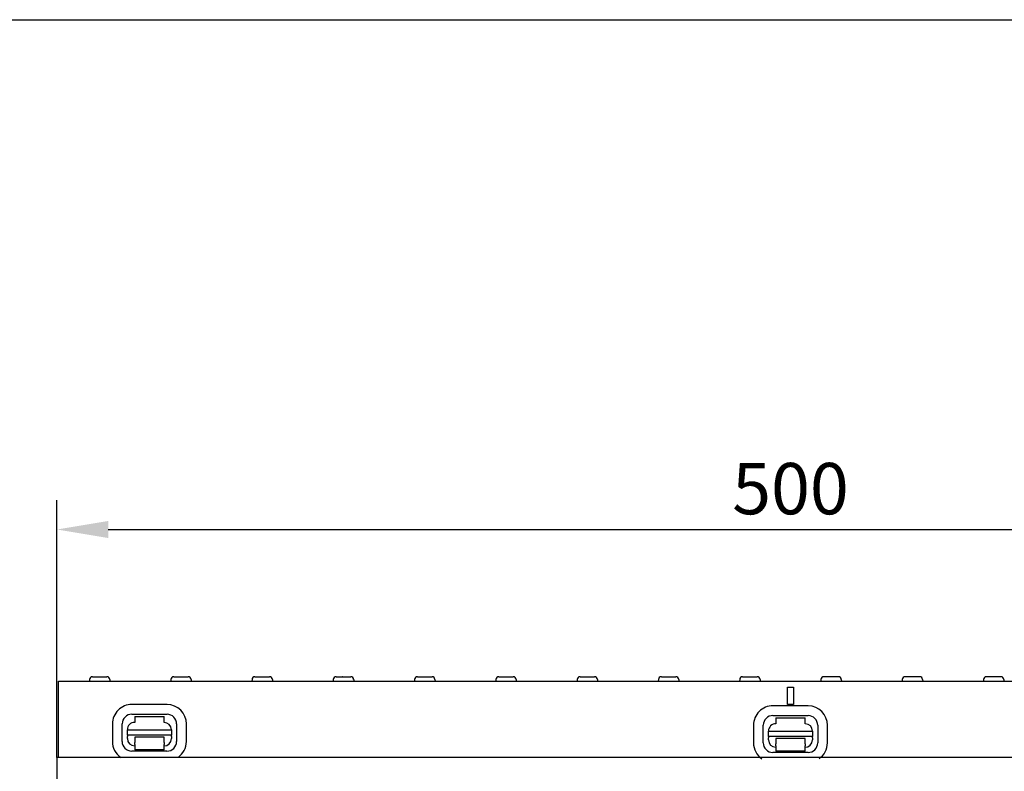
# Model space of a CAD drawing. Units: millimetres. Extents: x -13844 to -1815, y -47821 to -45350.
# Drawn here: x -8614 to -8278, y -46674 to -46418 of the extents above; entities that cross this region are included whole.
import ezdxf

# ---------------------------------------------------------------- set-up
doc = ezdxf.new("R2010")
doc.units = ezdxf.units.MM
for name, color, linetype in [('BEMASS', 3, 'Continuous'), ('DUENN-18', 94, 'Continuous'), ('SICHTBAR', 7, 'Continuous')]:
    doc.layers.add(name, color=color, linetype=linetype)
doc.styles.add('BEMSTIL', font='arial.ttf')
doc.styles.add('DIN ACO-2.5', font='arial.ttf')
doc.dimstyles.new('BEMASS', dxfattribs={"dimscale": 10, "dimtxt": 3.5, "dimasz": 3.5, "dimexe": 2, "dimexo": 0, "dimgap": 1, "dimtad": 1, "dimdec": 0, "dimtxsty": 'BEMSTIL', "dimcen": 3, "dimclrd": 3, "dimclre": 3, "dimclrt": 4, "dimadec": 0, "dimazin": 0, "dimtfac": 0.875, "dimtdec": 0, "dimtmove": 0, "dimatfit": 0, "dimfxl": 1, "dimtolj": 1, "dimlwd": 25, "dimlwe": 25, "dimarcsym": 0})

# ---------------------------------------------------------------- blocks, each defined once
blk = doc.blocks.new('*D443')
at = {"layer": 'BEMASS', "color": 3, "lineweight": 25, "transparency": 16777216}
for p, q in [((-8601.09, -46669.69), (-8601.09, -46581.97)), ((-8101.09, -46669.69), (-8101.09, -46581.97)), ((-8583.59, -46591.97), (-8118.59, -46591.97))]:
    blk.add_line(p, q, dxfattribs=at)
at = {"layer": 'BEMASS', "color": 3, "transparency": 16777216}
for points in [[(-8583.59, -46589.05), (-8583.59, -46594.89), (-8601.09, -46591.97)], [(-8118.59, -46589.05), (-8118.59, -46594.89), (-8101.09, -46591.97)]]:
    blk.add_solid(points, dxfattribs=at)
at = {"layer": 'Defpoints', "color": 0, "transparency": 16777216}
for p in [(-8101.09, -46591.97), (-8601.09, -46669.69), (-8101.09, -46669.69)]:
    blk.add_point(p, dxfattribs=at)
at = {"layer": 'BEMASS', "color": 4, "transparency": 16777216, "insert": (-8351.09, -46578.04), "char_height": 17.5, "attachment_point": 5, "style": 'DIN ACO-2.5'}
blk.add_mtext('\\A1;500', dxfattribs=at)

msp = doc.modelspace()

# ---------------------------------------------------------------- linework, layer by layer
at = {"layer": 'DUENN-18'}
for p, q in [((-8589.01, -46642.19), (-8584.07, -46642.19)), ((-8561.31, -46642.19), (-8556.37, -46642.19)), ((-8533.61, -46642.19), (-8528.67, -46642.19)), ((-8505.91, -46642.19), (-8503.73, -46642.19)), ((-8503.69, -46642.19), (-8503.73, -46642.19)), ((-8503.69, -46642.19), (-8500.97, -46642.19)), ((-8478.21, -46642.19), (-8475.49, -46642.19)), ((-8475.45, -46642.19), (-8475.49, -46642.19)), ((-8475.45, -46642.19), (-8473.27, -46642.19)), ((-8450.51, -46642.19), (-8445.57, -46642.19)), ((-8422.81, -46642.19), (-8417.87, -46642.19)), ((-8395.11, -46642.19), (-8390.17, -46642.19)), ((-8367.41, -46642.19), (-8362.47, -46642.19)), ((-8334.77, -46642.19), (-8339.71, -46642.19)), ((-8307.07, -46642.19), (-8312.01, -46642.19)), ((-8279.37, -46642.19), (-8284.31, -46642.19)), ((-8590.01, -46643.14), (-8590.04, -46643.69)), ((-8583.07, -46643.14), (-8583.04, -46643.69)), ((-8562.31, -46643.14), (-8562.34, -46643.69)), ((-8555.37, -46643.14), (-8555.34, -46643.69)), ((-8534.61, -46643.14), (-8534.64, -46643.69)), ((-8527.67, -46643.14), (-8527.64, -46643.69)), ((-8506.91, -46643.14), (-8506.94, -46643.69)), ((-8499.97, -46643.14), (-8499.94, -46643.69)), ((-8479.21, -46643.14), (-8479.24, -46643.69)), ((-8472.27, -46643.14), (-8472.24, -46643.69)), ((-8451.51, -46643.14), (-8451.54, -46643.69)), ((-8444.57, -46643.14), (-8444.54, -46643.69)), ((-8423.81, -46643.14), (-8423.84, -46643.69)), ((-8416.87, -46643.14), (-8416.84, -46643.69)), ((-8396.11, -46643.14), (-8396.14, -46643.69)), ((-8389.17, -46643.14), (-8389.14, -46643.69)), ((-8368.41, -46643.14), (-8368.44, -46643.69)), ((-8361.47, -46643.14), (-8361.44, -46643.69)), ((-8340.71, -46643.14), (-8340.74, -46643.69)), ((-8333.77, -46643.14), (-8333.74, -46643.69)), ((-8313.01, -46643.14), (-8313.04, -46643.69)), ((-8306.07, -46643.14), (-8306.04, -46643.69)), ((-8285.31, -46643.14), (-8285.34, -46643.69)), ((-8278.37, -46643.14), (-8278.34, -46643.69)), ((-8352.09, -46651.69), (-8352.09, -46645.69)), ((-8352.09, -46645.69), (-8350.09, -46645.69)), ((-8352.09, -46645.69), (-8350.09, -46645.69)), ((-8350.09, -46645.69), (-8350.09, -46651.69)), ((-8563.58, -46651.66), (-8575.58, -46651.63)), ((-8345.07, -46652.12), (-8357.07, -46652.1)), ((-8350.09, -46651.69), (-8352.09, -46651.69)), ((-8575.59, -46654.96), (-8563.59, -46654.99)), ((-8357.08, -46655.43), (-8345.08, -46655.45)), ((-8582.2, -46658.23), (-8582.22, -46664.23)), ((-8578.89, -46664.24), (-8578.87, -46658.24)), ((-8574.59, -46655.75), (-8564.59, -46655.77)), ((-8574.59, -46655.75), (-8574.59, -46657.75)), ((-8564.59, -46657.77), (-8564.59, -46655.77)), ((-8560.31, -46658.27), (-8560.33, -46664.27)), ((-8557, -46664.28), (-8556.98, -46658.28)), ((-8363.7, -46658.69), (-8363.71, -46664.69)), ((-8360.38, -46664.7), (-8360.37, -46658.7)), ((-8356.08, -46656.21), (-8346.08, -46656.23)), ((-8356.08, -46656.21), (-8356.08, -46658.21)), ((-8346.08, -46658.23), (-8346.08, -46656.23)), ((-8341.81, -46658.74), (-8341.82, -46664.74)), ((-8338.49, -46664.74), (-8338.48, -46658.74)), ((-8577.1, -46660.24), (-8562.1, -46660.27)), ((-8577.1, -46662.11), (-8577.1, -46660.24)), ((-8577.1, -46662.11), (-8577.1, -46662.57)), ((-8562.1, -46662.14), (-8577.1, -46662.11)), ((-8562.1, -46660.27), (-8562.1, -46662.14)), ((-8562.1, -46662.6), (-8562.1, -46662.14)), ((-8358.59, -46660.71), (-8343.59, -46660.74)), ((-8358.59, -46662.58), (-8358.59, -46660.71)), ((-8343.59, -46660.74), (-8343.59, -46662.61)), ((-8577.1, -46663.24), (-8577.1, -46662.57)), ((-8574.6, -46663.25), (-8574.61, -46664.55)), ((-8574.61, -46665.24), (-8574.61, -46664.55)), ((-8574.61, -46665.24), (-8574.61, -46667.05)), ((-8564.6, -46662.77), (-8574.6, -46662.75)), ((-8574.6, -46662.75), (-8574.6, -46663.25)), ((-8564.61, -46664.57), (-8564.6, -46663.27)), ((-8564.61, -46664.57), (-8564.61, -46665.26)), ((-8564.61, -46667.07), (-8564.61, -46665.26)), ((-8564.6, -46663.27), (-8564.6, -46662.77)), ((-8562.1, -46662.6), (-8562.1, -46663.27)), ((-8358.6, -46663.71), (-8358.59, -46663.03)), ((-8358.59, -46662.58), (-8358.59, -46663.03)), ((-8343.59, -46662.61), (-8358.59, -46662.58)), ((-8356.09, -46663.21), (-8356.1, -46663.71)), ((-8356.1, -46663.71), (-8356.1, -46665.01)), ((-8356.1, -46665.7), (-8356.1, -46665.01)), ((-8356.1, -46665.7), (-8356.1, -46667.51)), ((-8346.09, -46663.23), (-8356.09, -46663.21)), ((-8346.1, -46663.73), (-8346.09, -46663.23)), ((-8346.1, -46665.03), (-8346.1, -46663.73)), ((-8346.1, -46665.03), (-8346.1, -46665.72)), ((-8346.1, -46667.53), (-8346.1, -46665.72)), ((-8343.59, -46663.06), (-8343.6, -46663.74)), ((-8343.59, -46663.06), (-8343.59, -46662.61)), ((-8563.61, -46667.55), (-8575.61, -46667.52)), ((-8564.61, -46667.07), (-8574.61, -46667.05)), ((-8345.1, -46668.01), (-8357.1, -46667.99)), ((-8346.1, -46667.53), (-8356.1, -46667.51))]:
    msp.add_line(p, q, dxfattribs=at)
for centre, radius, start, end in [((-8589.01, -46643.19), 1, 90, 177), ((-8584.07, -46643.19), 1, 3, 90), ((-8561.31, -46643.19), 1, 90, 177), ((-8556.37, -46643.19), 1, 3, 90), ((-8533.61, -46643.19), 1, 90, 177), ((-8528.67, -46643.19), 1, 3, 90), ((-8505.91, -46643.19), 1, 90, 177), ((-8500.97, -46643.19), 1, 3, 90), ((-8478.21, -46643.19), 1, 90, 177), ((-8473.27, -46643.19), 1, 3, 90), ((-8450.51, -46643.19), 1, 90, 177), ((-8445.57, -46643.19), 1, 3, 90), ((-8422.81, -46643.19), 1, 90, 177), ((-8417.87, -46643.19), 1, 3, 90), ((-8395.11, -46643.19), 1, 90, 177), ((-8390.17, -46643.19), 1, 3, 90), ((-8367.41, -46643.19), 1, 90, 177), ((-8362.47, -46643.19), 1, 3, 90), ((-8339.71, -46643.19), 1, 90, 177), ((-8334.77, -46643.19), 1, 3, 90), ((-8312.01, -46643.19), 1, 90, 177), ((-8307.07, -46643.19), 1, 3, 90), ((-8284.31, -46643.19), 1, 90, 177), ((-8279.37, -46643.19), 1, 3, 90), ((-8575.59, -46658.24), 6.61, 89.8852, 179.8852), ((-8563.59, -46658.27), 6.61, 359.8852, 89.8852), ((-8357.09, -46658.71), 6.61, 89.8852, 179.8852), ((-8345.09, -46658.73), 6.61, 359.8852, 89.8852), ((-8575.59, -46658.24), 3.28, 89.8852, 179.8852), ((-8563.59, -46658.27), 3.28, 359.8852, 89.8852), ((-8357.09, -46658.71), 3.28, 89.8852, 179.8852), ((-8345.09, -46658.73), 3.28, 359.8852, 89.8852), ((-8574.6, -46660.25), 2.5, 89.8852, 179.8852), ((-8564.6, -46660.27), 2.5, 359.8852, 89.8852), ((-8356.09, -46660.71), 2.5, 89.8852, 179.8852), ((-8346.09, -46660.73), 2.5, 359.8852, 89.8852), ((-8575.61, -46664.24), 6.61, 179.8852, 235.5265), ((-8575.61, -46664.24), 3.28, 179.8852, 269.8852), ((-8574.6, -46663.25), 2.5, 179.8852, 269.8852), ((-8564.6, -46663.27), 2.5, 269.8852, 359.8852), ((-8563.61, -46664.27), 3.28, 269.8852, 359.8852), ((-8563.61, -46664.27), 6.61, 304.84, 359.8852), ((-8357.1, -46664.71), 6.61, 179.8852, 235.5265), ((-8357.1, -46664.71), 3.28, 179.8852, 269.8852), ((-8356.1, -46663.71), 2.5, 179.8852, 269.8852), ((-8346.1, -46663.73), 2.5, 269.8852, 359.8852), ((-8345.1, -46664.73), 3.28, 269.8852, 359.8852), ((-8345.1, -46664.73), 6.61, 304.84, 359.8852)]:
    msp.add_arc(centre, radius, start, end, dxfattribs=at)
at = {"layer": 'SICHTBAR'}
for p, q in [((-9185.47, -46418.15), (-7508.56, -46418.15)), ((-8600.59, -46643.69), (-8101.59, -46643.69)), ((-8600.59, -46669.69), (-8600.59, -46643.69)), ((-8601.09, -46669.69), (-8601.09, -46678.69)), ((-8101.09, -46669.69), (-8601.09, -46669.69))]:
    msp.add_line(p, q, dxfattribs=at)

# ---------------------------------------------------------------- dimensions: what is measured, and where the dimension line sits
at = {"layer": 'BEMASS'}
dim = msp.add_linear_dim(base=(-8101.09, -46591.97), p1=(-8601.09, -46669.69), p2=(-8101.09, -46669.69), dimstyle='BEMASS', override={"dimscale": 5, "dimexe": 2, "dimgap": 1, "dimdec": 0, "dimtxsty": 'DIN ACO-2.5', "dimclrt": 4, "dimtdec": 0, "dimtmove": 0, "dimatfit": 0}, dxfattribs=at)
dim.commit()
dim.dimension.update_dxf_attribs({"geometry": '*D443', "text_midpoint": (-8351.09, -46578.04)})

doc.saveas('drawing.dxf')
